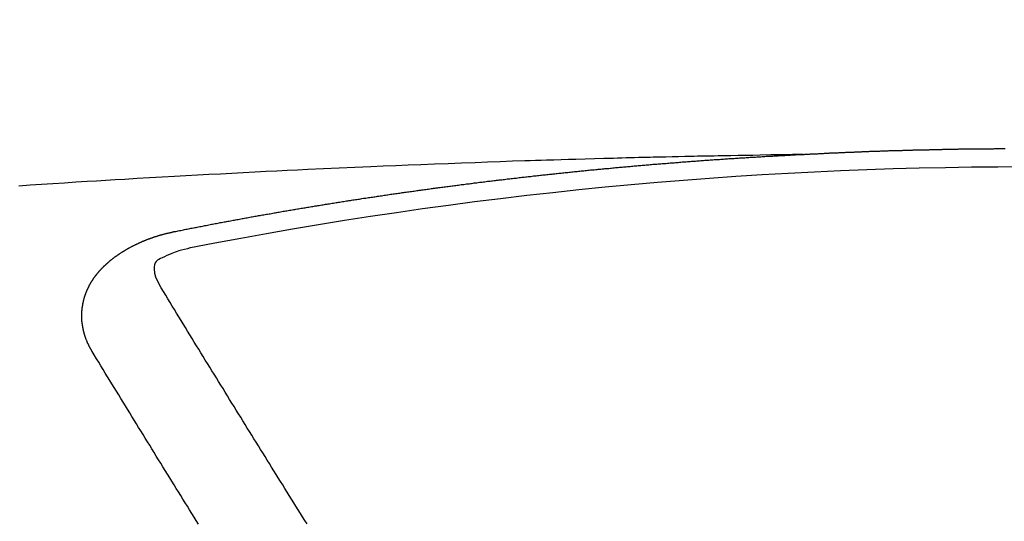
# Model space of a CAD drawing. Extents: x 0 to 26473, y -11045 to -2175.
# Drawn here: x 17459 to 17467, y -4176 to -4173 of the extents above; entities that cross this region are included whole.
import ezdxf

# ---------------------------------------------------------------- set-up
doc = ezdxf.new("R2010")
doc.units = 0
doc.header["$LTSCALE"] = 50
doc.header["$MEASUREMENT"] = 0
doc.layers.get('0').update_dxf_attribs({"linetype": 'CONTINUOUS'})
doc.layers.add('150-機器', color=8, linetype='CONTINUOUS')
doc.layers.add('160-文字', color=254, linetype='CONTINUOUS')
doc.styles.add('KH001', font='msgothic.ttc')
doc.dimstyles.new('KH1xx030', dxfattribs={"dimscale": 30, "dimtxt": 2, "dimasz": 0.6, "dimexe": 0.3, "dimexo": 1.2, "dimgap": 0.5, "dimtad": 3, "dimdec": 1, "dimdsep": 46, "dimlunit": 6, "dimtxsty": 'KH001', "dimblk": 'DOT', "dimcen": 1, "dimdle": 1, "dimclrd": 256, "dimclre": 256, "dimclrt": 256, "dimadec": 0, "dimazin": 0, "dimtfac": 1, "dimtdec": 1, "dimtix": 1, "dimtmove": 2, "dimatfit": 3, "dimldrblk": 'CLOSEDBLANK', "dimfxl": 1, "dimtolj": 1, "dimtzin": 0, "dimlwd": -1, "dimlwe": -1, "dimarcsym": 0})

# ---------------------------------------------------------------- blocks, each defined once
blk = doc.blocks.new('_ClosedBlank')
at = {"color": 0, "linetype": 'ByBlock', "lineweight": -2}
for p, q in [((-1, 0.16667), (0, 0)), ((-1, 0.16667), (-1, -0.16667)), ((0, 0), (-1, -0.16667))]:
    blk.add_line(p, q, dxfattribs=at)
blk = doc.blocks.new('_Dot')
at = {"color": 0, "linetype": 'ByBlock', "lineweight": -2}
blk.add_line((-0.5, 0), (-1, 0), dxfattribs=at)
at = {"color": 0, "linetype": 'ByBlock', "const_width": 0.5}
blk.add_lwpolyline([(-0.25, 0, 1), (0.25, 0, 1)], format="xyb", close=True, dxfattribs=at)
blk = doc.blocks.new('F402_H')
at = {"layer": '150-機器', "color": 13, "linetype": 'Continuous'}
for points in [[(-1.5951, -266.1359), (-1.6727, -266.1374), (-1.7502, -266.1388), (-1.8278, -266.1403), (-1.9053, -266.1418), (-1.9582, -266.1429), (-2.011, -266.1439), (-2.0639, -266.1449), (-2.1168, -266.1458), (-2.1472, -266.1464), (-2.1776, -266.1469), (-2.208, -266.1474), (-2.2384, -266.1478), (-2.2686, -266.1483), (-2.2988, -266.1488), (-2.3289, -266.1493), (-2.3591, -266.1498), (-2.3818, -266.1503), (-2.4045, -266.1508), (-2.4272, -266.1513), (-2.4499, -266.1518), (-2.4955, -266.1528), (-2.5411, -266.1538), (-2.5868, -266.1548), (-2.6324, -266.1558), (-2.6551, -266.1563), (-2.6778, -266.1568), (-2.7005, -266.1573), (-2.7231, -266.1578), (-2.7533, -266.1585), (-2.7835, -266.1592), (-2.8137, -266.16), (-2.8438, -266.1608), (-2.8742, -266.1617), (-2.9047, -266.1628), (-2.9351, -266.1638), (-2.9655, -266.1648), (-3.0336, -266.1667), (-3.1016, -266.1683), (-3.1697, -266.1699), (-3.2378, -266.1718), (-3.2906, -266.1735), (-3.3435, -266.1753), (-3.3964, -266.1771), (-3.4492, -266.1787), (-3.4881, -266.1798), (-3.527, -266.1808), (-3.5659, -266.1818), (-3.6048, -266.1829), (-3.6943, -266.1857), (-3.7838, -266.1888), (-3.8734, -266.1922), (-3.9629, -266.1957), (-4.0611, -266.1994), (-4.1593, -266.2031), (-4.2576, -266.2068), (-4.3558, -266.2107), (-4.4463, -266.2143), (-4.5368, -266.218), (-4.6273, -266.2218), (-4.7179, -266.2256), (-4.8311, -266.2304), (-4.9443, -266.2353), (-5.0575, -266.2403), (-5.1707, -266.2456), (-5.246, -266.2492), (-5.3213, -266.2529), (-5.3966, -266.2567), (-5.4719, -266.2605), (-5.5546, -266.2647), (-5.6374, -266.2689), (-5.7202, -266.2732), (-5.803, -266.2775), (-5.8858, -266.2819), (-5.9685, -266.2863), (-6.0513, -266.2908), (-6.1341, -266.2954), (-6.2241, -266.3006), (-6.3141, -266.3058), (-6.4041, -266.3111), (-6.4941, -266.3164), (-6.5617, -266.3203), (-6.6293, -266.3243), (-6.6969, -266.3283), (-6.7644, -266.3323), (-6.847, -266.3374), (-6.9295, -266.3426), (-7.012, -266.3479), (-7.0945, -266.3533), (-7.1768, -266.3587), (-7.2591, -266.3641)], [(-6.1351, -266.6934), (-6.1251, -266.6914), (-6.1161, -266.6894), (-6.1072, -266.6874), (-6.0982, -266.6854), (-6.0892, -266.6844), (-6.0792, -266.6824), (-6.0703, -266.6804), (-6.0613, -266.6784), (-6.0523, -266.6764), (-6.0433, -266.6744), (-6.0334, -266.6734), (-6.0244, -266.6714), (-6.0154, -266.6694), (-6.0064, -266.6675), (-5.9975, -266.6655), (-5.9875, -266.6645), (-5.9785, -266.6625), (-5.9695, -266.6605), (-5.9606, -266.6585), (-5.9506, -266.6565), (-5.9416, -266.6555), (-5.9326, -266.6535), (-5.9237, -266.6515), (-5.9147, -266.6495), (-5.9047, -266.6485), (-5.8957, -266.6465), (-5.8868, -266.6445), (-5.8778, -266.6425), (-5.8678, -266.6405), (-5.8588, -266.6395), (-5.8498, -266.6375), (-5.8409, -266.6355), (-5.8319, -266.6335), (-5.8219, -266.6325), (-5.8129, -266.6306), (-5.804, -266.6286), (-5.795, -266.6266), (-5.785, -266.6256), (-5.776, -266.6236), (-5.7671, -266.6216), (-5.7581, -266.6206), (-5.7481, -266.6186), (-5.7391, -266.6166), (-5.7302, -266.6146), (-5.7212, -266.6136), (-5.7112, -266.6116), (-5.7022, -266.6096), (-5.6933, -266.6086), (-5.6833, -266.6066), (-5.6743, -266.6046), (-5.6653, -266.6026), (-5.6564, -266.6016), (-5.6464, -266.5996), (-5.6374, -266.5976), (-5.6284, -266.5966), (-5.6195, -266.5946), (-5.6095, -266.5927), (-5.6005, -266.5917), (-5.5915, -266.5897), (-5.5816, -266.5877), (-5.5726, -266.5867), (-5.5636, -266.5847), (-5.5546, -266.5827), (-5.5447, -266.5817), (-5.5357, -266.5797), (-5.5267, -266.5777), (-5.5167, -266.5767), (-5.5078, -266.5747), (-5.4988, -266.5727), (-5.4898, -266.5717), (-5.4798, -266.5697), (-5.4709, -266.5677), (-5.4619, -266.5667), (-5.4519, -266.5647), (-5.4429, -266.5637), (-5.434, -266.5617), (-5.424, -266.5597), (-5.415, -266.5587), (-5.406, -266.5567), (-5.397, -266.5548), (-5.3871, -266.5538), (-5.3781, -266.5518), (-5.3691, -266.5508), (-5.3592, -266.5488), (-5.3502, -266.5468), (-5.3412, -266.5458), (-5.3312, -266.5438), (-5.3222, -266.5428), (-5.3133, -266.5408), (-5.3033, -266.5388), (-5.2943, -266.5378), (-5.2853, -266.5358), (-5.2754, -266.5348), (-5.2664, -266.5328), (-5.2574, -266.5318), (-5.2474, -266.5298), (-5.2385, -266.5278), (-5.2295, -266.5268), (-5.2195, -266.5248), (-5.2105, -266.5238), (-5.2016, -266.5218), (-5.1916, -266.5208), (-5.1826, -266.5188), (-5.1736, -266.5169), (-5.1637, -266.5159), (-5.1547, -266.5139), (-5.1457, -266.5129), (-5.1357, -266.5109), (-5.1268, -266.5099), (-5.1178, -266.5079), (-5.1078, -266.5069), (-5.0988, -266.5049), (-5.0889, -266.5039), (-5.0799, -266.5019), (-5.0709, -266.5009), (-5.0609, -266.4989), (-5.052, -266.4979), (-5.043, -266.4959), (-5.033, -266.4949), (-5.024, -266.4929), (-5.0151, -266.4919), (-5.0051, -266.4899), (-4.9961, -266.4889), (-4.9861, -266.4869), (-4.9772, -266.4859), (-4.9682, -266.4839), (-4.9582, -266.4829), (-4.9492, -266.4809), (-4.9403, -266.4799), (-4.9303, -266.478), (-4.9213, -266.477), (-4.9113, -266.475), (-4.9024, -266.474), (-4.8934, -266.472), (-4.8834, -266.471), (-4.8744, -266.469), (-4.8645, -266.468), (-4.8555, -266.466), (-4.8465, -266.465), (-4.8365, -266.464), (-4.8276, -266.462), (-4.8176, -266.461), (-4.8086, -266.459), (-4.7996, -266.458), (-4.7897, -266.456), (-4.7807, -266.455), (-4.7707, -266.453), (-4.7617, -266.452), (-4.7528, -266.451), (-4.7428, -266.449), (-4.7338, -266.448), (-4.7238, -266.446), (-4.7149, -266.445), (-4.7059, -266.444), (-4.6959, -266.4421), (-4.6869, -266.4411), (-4.677, -266.4391), (-4.668, -266.4381), (-4.659, -266.4371), (-4.649, -266.4351), (-4.6401, -266.4341), (-4.6301, -266.4321), (-4.6211, -266.4311), (-4.6111, -266.4301), (-4.6022, -266.4281), (-4.5932, -266.4271), (-4.5832, -266.4251), (-4.5742, -266.4241), (-4.5643, -266.4231), (-4.5553, -266.4211), (-4.5453, -266.4201), (-4.5363, -266.4191), (-4.5274, -266.4171), (-4.5174, -266.4161), (-4.5084, -266.4151), (-4.4984, -266.4131), (-4.4895, -266.4121), (-4.4795, -266.4111), (-4.4705, -266.4091), (-4.4605, -266.4081), (-4.4516, -266.4071), (-4.4426, -266.4051), (-4.4326, -266.4042), (-4.4236, -266.4032), (-4.4137, -266.4012), (-4.4047, -266.4002), (-4.3947, -266.3992), (-4.3857, -266.3972), (-4.3758, -266.3962), (-4.3668, -266.3952), (-4.3568, -266.3932), (-4.3478, -266.3922), (-4.3389, -266.3912), (-4.3289, -266.3892), (-4.3199, -266.3882), (-4.3099, -266.3872), (-4.301, -266.3862), (-4.291, -266.3842), (-4.282, -266.3832), (-4.272, -266.3822), (-4.2631, -266.3802), (-4.2531, -266.3792), (-4.2441, -266.3782), (-4.2341, -266.3772), (-4.2252, -266.3752), (-4.2152, -266.3742), (-4.2062, -266.3732), (-4.1972, -266.3722), (-4.1873, -266.3702), (-4.1783, -266.3692), (-4.1683, -266.3682), (-4.1593, -266.3672), (-4.1494, -266.3653), (-4.1404, -266.3643), (-4.1304, -266.3633), (-4.1214, -266.3623), (-4.1115, -266.3603), (-4.1025, -266.3593), (-4.0925, -266.3583), (-4.0835, -266.3573), (-4.0736, -266.3553), (-4.0646, -266.3543), (-4.0546, -266.3533), (-4.0456, -266.3523), (-4.0357, -266.3513), (-4.0267, -266.3493), (-4.0167, -266.3483), (-4.0077, -266.3473), (-3.9978, -266.3463), (-3.9888, -266.3453), (-3.9788, -266.3433), (-3.9698, -266.3423), (-3.9599, -266.3413), (-3.9509, -266.3403), (-3.9409, -266.3393), (-3.9319, -266.3373), (-3.922, -266.3363), (-3.913, -266.3353), (-3.903, -266.3343), (-3.894, -266.3333), (-3.8841, -266.3323), (-3.8751, -266.3303), (-3.8651, -266.3293), (-3.8561, -266.3284), (-3.8462, -266.3274), (-3.8372, -266.3264), (-3.8272, -266.3254), (-3.8172, -266.3234), (-3.8083, -266.3224), (-3.7983, -266.3214), (-3.7893, -266.3204), (-3.7793, -266.3194), (-3.7704, -266.3184), (-3.7604, -266.3174), (-3.7514, -266.3164), (-3.7414, -266.3144), (-3.7325, -266.3134), (-3.7225, -266.3124), (-3.7135, -266.3114), (-3.7035, -266.3104), (-3.6946, -266.3094), (-3.6846, -266.3084), (-3.6756, -266.3074), (-3.6656, -266.3064), (-3.6557, -266.3044), (-3.6467, -266.3034), (-3.6367, -266.3024), (-3.6277, -266.3014), (-3.6178, -266.3004), (-3.6088, -266.2994), (-3.5988, -266.2984), (-3.5898, -266.2974), (-3.5799, -266.2964), (-3.5709, -266.2954), (-3.5609, -266.2944), (-3.5509, -266.2934), (-3.542, -266.2915), (-3.532, -266.2905), (-3.523, -266.2895), (-3.513, -266.2885), (-3.5041, -266.2875), (-3.4941, -266.2865), (-3.4851, -266.2855), (-3.4751, -266.2845), (-3.4652, -266.2835), (-3.4562, -266.2825), (-3.4462, -266.2815), (-3.4372, -266.2805), (-3.4273, -266.2795), (-3.4183, -266.2785), (-3.4083, -266.2775), (-3.3994, -266.2765), (-3.3894, -266.2755), (-3.3794, -266.2745), (-3.3704, -266.2735), (-3.3605, -266.2725), (-3.3515, -266.2715), (-3.3415, -266.2705), (-3.3325, -266.2695), (-3.3226, -266.2685), (-3.3126, -266.2675), (-3.3036, -266.2665), (-3.2936, -266.2655), (-3.2847, -266.2645), (-3.2747, -266.2635), (-3.2657, -266.2625), (-3.2557, -266.2615), (-3.2458, -266.2605), (-3.2368, -266.2595), (-3.2268, -266.2585), (-3.2178, -266.2575), (-3.2079, -266.2565), (-3.1989, -266.2555), (-3.1889, -266.2545), (-3.1789, -266.2536), (-3.17, -266.2526), (-3.16, -266.2516), (-3.151, -266.2506), (-3.141, -266.2496), (-3.1311, -266.2486), (-3.1221, -266.2476), (-3.1121, -266.2476), (-3.1031, -266.2466), (-3.0932, -266.2456), (-3.0832, -266.2446), (-3.0742, -266.2436), (-3.0642, -266.2426), (-3.0553, -266.2416), (-3.0453, -266.2406), (-3.0353, -266.2396), (-3.0263, -266.2386), (-3.0164, -266.2376), (-3.0074, -266.2366), (-2.9974, -266.2366), (-2.9874, -266.2356), (-2.9785, -266.2346), (-2.9685, -266.2336), (-2.9595, -266.2326), (-2.9495, -266.2316), (-2.9396, -266.2306), (-2.9306, -266.2296), (-2.9206, -266.2286), (-2.9116, -266.2286), (-2.9017, -266.2276), (-2.8917, -266.2266), (-2.8827, -266.2256), (-2.8727, -266.2246), (-2.8638, -266.2236), (-2.8538, -266.2226), (-2.8438, -266.2226), (-2.8348, -266.2216), (-2.8249, -266.2206), (-2.8149, -266.2196), (-2.8059, -266.2186), (-2.796, -266.2176), (-2.787, -266.2166), (-2.777, -266.2166), (-2.767, -266.2157), (-2.7581, -266.2147), (-2.7481, -266.2137), (-2.7391, -266.2127), (-2.7291, -266.2117), (-2.7192, -266.2117), (-2.7102, -266.2107), (-2.7002, -266.2097), (-2.6902, -266.2087), (-2.6813, -266.2077), (-2.6713, -266.2077), (-2.6623, -266.2067), (-2.6523, -266.2057), (-2.6424, -266.2047), (-2.6334, -266.2037), (-2.6234, -266.2037), (-2.6134, -266.2027), (-2.6045, -266.2017), (-2.5945, -266.2007), (-2.5845, -266.2007), (-2.5755, -266.1997), (-2.5656, -266.1987), (-2.5566, -266.1977), (-2.5466, -266.1967), (-2.5366, -266.1967), (-2.5277, -266.1957), (-2.5177, -266.1947), (-2.5077, -266.1937), (-2.4987, -266.1937), (-2.4888, -266.1927), (-2.4788, -266.1917), (-2.4698, -266.1907), (-2.4598, -266.1907), (-2.4509, -266.1897), (-2.4409, -266.1887), (-2.4309, -266.1877), (-2.4219, -266.1877), (-2.412, -266.1867), (-2.402, -266.1857), (-2.393, -266.1857), (-2.383, -266.1847), (-2.3731, -266.1837), (-2.3641, -266.1827), (-2.3541, -266.1827), (-2.3442, -266.1817), (-2.3352, -266.1807), (-2.3252, -266.1807), (-2.3152, -266.1797), (-2.3063, -266.1787), (-2.2963, -266.1778), (-2.2873, -266.1778), (-2.2773, -266.1768), (-2.2674, -266.1758), (-2.2584, -266.1758), (-2.2484, -266.1748), (-2.2384, -266.1738), (-2.2295, -266.1738), (-2.2195, -266.1728), (-2.2095, -266.1718), (-2.2005, -266.1718), (-2.1906, -266.1708), (-2.1806, -266.1698), (-2.1716, -266.1698), (-2.1616, -266.1688), (-2.1517, -266.1678), (-2.1427, -266.1678), (-2.1327, -266.1668), (-2.1227, -266.1658), (-2.1138, -266.1658), (-2.1038, -266.1648), (-2.0938, -266.1648), (-2.0848, -266.1638), (-2.0749, -266.1628), (-2.0649, -266.1628), (-2.0559, -266.1618), (-2.0459, -266.1608), (-2.036, -266.1608), (-2.027, -266.1598), (-2.017, -266.1598), (-2.007, -266.1588), (-1.9981, -266.1578), (-1.9881, -266.1578), (-1.9781, -266.1568), (-1.9691, -266.1568), (-1.9592, -266.1558), (-1.9492, -266.1558), (-1.9402, -266.1548), (-1.9302, -266.1538), (-1.9203, -266.1538), (-1.9113, -266.1528), (-1.9013, -266.1528), (-1.8914, -266.1518), (-1.8814, -266.1518), (-1.8724, -266.1508), (-1.8624, -266.1498), (-1.8525, -266.1498), (-1.8435, -266.1488), (-1.8335, -266.1488), (-1.8235, -266.1478), (-1.8146, -266.1478), (-1.8046, -266.1468), (-1.7946, -266.1468), (-1.7856, -266.1458), (-1.7757, -266.1458), (-1.7657, -266.1448), (-1.7567, -266.1448), (-1.7467, -266.1438), (-1.7368, -266.1428), (-1.7278, -266.1428), (-1.7178, -266.1418), (-1.7078, -266.1418), (-1.6979, -266.1408), (-1.6889, -266.1408), (-1.6789, -266.1399), (-1.6689, -266.1399), (-1.66, -266.1389), (-1.65, -266.1389), (-1.64, -266.1379), (-1.631, -266.1379), (-1.6211, -266.1369), (-1.6111, -266.1369), (-1.6021, -266.1359)], [(-1.6021, -266.1359), (-1.5951, -266.1359), (-1.5882, -266.1359), (-1.5822, -266.1349), (-1.5752, -266.1349), (-1.5682, -266.1349), (-1.5612, -266.1339), (-1.5552, -266.1339), (-1.5483, -266.1339), (-1.5413, -266.1329), (-1.5353, -266.1329), (-1.5283, -266.1329), (-1.5213, -266.1319), (-1.5153, -266.1319), (-1.5084, -266.1319), (-1.5014, -266.1309), (-1.4954, -266.1309), (-1.4884, -266.1309), (-1.4814, -266.1299), (-1.4755, -266.1299), (-1.4685, -266.1299), (-1.4615, -266.1289), (-1.4545, -266.1289), (-1.4485, -266.1289), (-1.4415, -266.1279), (-1.4346, -266.1279), (-1.4286, -266.1279), (-1.4216, -266.1269), (-1.4146, -266.1269), (-1.4086, -266.1269), (-1.4017, -266.1259), (-1.3947, -266.1259), (-1.3887, -266.1259), (-1.3817, -266.1249), (-1.3747, -266.1249), (-1.3677, -266.1249), (-1.3618, -266.1239), (-1.3548, -266.1239), (-1.3478, -266.1239), (-1.3418, -266.1239), (-1.3348, -266.1229), (-1.3278, -266.1229), (-1.3219, -266.1229), (-1.3149, -266.1219), (-1.3079, -266.1219), (-1.3009, -266.1219), (-1.2949, -266.1219), (-1.288, -266.1209), (-1.281, -266.1209), (-1.275, -266.1209), (-1.268, -266.1199), (-1.261, -266.1199), (-1.255, -266.1199), (-1.2481, -266.1199), (-1.2411, -266.1189), (-1.2351, -266.1189), (-1.2281, -266.1189), (-1.2211, -266.1179), (-1.2141, -266.1179), (-1.2082, -266.1179), (-1.2012, -266.1179), (-1.1942, -266.1169), (-1.1882, -266.1169), (-1.1812, -266.1169), (-1.1743, -266.1169), (-1.1683, -266.1159), (-1.1613, -266.1159), (-1.1543, -266.1159), (-1.1473, -266.1159), (-1.1413, -266.1149), (-1.1344, -266.1149), (-1.1274, -266.1149), (-1.1214, -266.1149), (-1.1144, -266.1139), (-1.1074, -266.1139), (-1.1005, -266.1139), (-1.0945, -266.1139), (-1.0875, -266.1129), (-1.0805, -266.1129), (-1.0745, -266.1129), (-1.0675, -266.1129), (-1.0606, -266.1119), (-1.0546, -266.1119), (-1.0476, -266.1119), (-1.0406, -266.1119), (-1.0336, -266.1109), (-1.0276, -266.1109), (-1.0207, -266.1109), (-1.0137, -266.1109), (-1.0077, -266.1109), (-1.0007, -266.1099), (-0.9937, -266.1099), (-0.9877, -266.1099), (-0.9808, -266.1099), (-0.9738, -266.1089), (-0.9668, -266.1089), (-0.9608, -266.1089), (-0.9538, -266.1089), (-0.9469, -266.1089), (-0.9409, -266.1079), (-0.9339, -266.1079), (-0.9269, -266.1079), (-0.9199, -266.1079), (-0.9139, -266.1079), (-0.907, -266.1069), (-0.9, -266.1069), (-0.894, -266.1069), (-0.887, -266.1069), (-0.88, -266.1069), (-0.8741, -266.1059), (-0.8671, -266.1059), (-0.8601, -266.1059), (-0.8531, -266.1059), (-0.8471, -266.1059), (-0.8401, -266.1049), (-0.8332, -266.1049), (-0.8272, -266.1049), (-0.8202, -266.1049), (-0.8132, -266.1049), (-0.8062, -266.1049), (-0.8002, -266.1039), (-0.7933, -266.1039), (-0.7863, -266.1039), (-0.7803, -266.1039), (-0.7733, -266.1039), (-0.7663, -266.103), (-0.7594, -266.103), (-0.7534, -266.103), (-0.7464, -266.103), (-0.7394, -266.103), (-0.7334, -266.103), (-0.7264, -266.102), (-0.7195, -266.102), (-0.7135, -266.102), (-0.7065, -266.102), (-0.6995, -266.102), (-0.6925, -266.102), (-0.6865, -266.102), (-0.6796, -266.101), (-0.6726, -266.101), (-0.6666, -266.101), (-0.6596, -266.101), (-0.6526, -266.101), (-0.6457, -266.101), (-0.6397, -266.1), (-0.6327, -266.1), (-0.6257, -266.1), (-0.6197, -266.1), (-0.6127, -266.1), (-0.6058, -266.1), (-0.5988, -266.1), (-0.5928, -266.1), (-0.5858, -266.099), (-0.5788, -266.099), (-0.5729, -266.099), (-0.5659, -266.099), (-0.5589, -266.099), (-0.5519, -266.099), (-0.5459, -266.099), (-0.5389, -266.099), (-0.532, -266.098), (-0.526, -266.098), (-0.519, -266.098), (-0.512, -266.098), (-0.505, -266.098), (-0.499, -266.098), (-0.4921, -266.098), (-0.4851, -266.098), (-0.4791, -266.098), (-0.4721, -266.097), (-0.4651, -266.097), (-0.4582, -266.097), (-0.4522, -266.097), (-0.4452, -266.097), (-0.4382, -266.097), (-0.4322, -266.097), (-0.4252, -266.097), (-0.4183, -266.097), (-0.4123, -266.097), (-0.4053, -266.096), (-0.3983, -266.096), (-0.3913, -266.096), (-0.3853, -266.096), (-0.3784, -266.096), (-0.3714, -266.096), (-0.3654, -266.096), (-0.3584, -266.096), (-0.3514, -266.096), (-0.3445, -266.096), (-0.3385, -266.096), (-0.3315, -266.096), (-0.3245, -266.095), (-0.3185, -266.095), (-0.3115, -266.095), (-0.3046, -266.095), (-0.2976, -266.095), (-0.2916, -266.095), (-0.2846, -266.095), (-0.2776, -266.095), (-0.2716, -266.095), (-0.2647, -266.095), (-0.2577, -266.095), (-0.2507, -266.095), (-0.2447, -266.095), (-0.2377, -266.095), (-0.2308, -266.095), (-0.2248, -266.095), (-0.2178, -266.095), (-0.2108, -266.094), (-0.2038, -266.094), (-0.1978, -266.094), (-0.1909, -266.094), (-0.1839, -266.094), (-0.1779, -266.094), (-0.1709, -266.094), (-0.1639, -266.094), (-0.157, -266.094), (-0.151, -266.094), (-0.144, -266.094), (-0.137, -266.094)], [(-6.7295, -267.5571), (-6.7305, -267.5551), (-6.7315, -267.5531), (-6.7325, -267.5511), (-6.7345, -267.5491), (-6.7355, -267.5461), (-6.7365, -267.5441), (-6.7375, -267.5421), (-6.7385, -267.5401), (-6.7405, -267.5381), (-6.7415, -267.5361), (-6.7425, -267.5342), (-6.7435, -267.5312), (-6.7445, -267.5292), (-6.7455, -267.5272), (-6.7475, -267.5252), (-6.7485, -267.5232), (-6.7495, -267.5212), (-6.7505, -267.5182), (-6.7515, -267.5162), (-6.7525, -267.5142), (-6.7535, -267.5122), (-6.7544, -267.5102), (-6.7554, -267.5082), (-6.7564, -267.5052), (-6.7584, -267.5032), (-6.7594, -267.5012), (-6.7604, -267.4992), (-6.7614, -267.4973), (-6.7624, -267.4943), (-6.7634, -267.4923), (-6.7644, -267.4903), (-6.7654, -267.4883), (-6.7654, -267.4863), (-6.7664, -267.4843), (-6.7674, -267.4813), (-6.7684, -267.4793), (-6.7694, -267.4773), (-6.7704, -267.4753), (-6.7714, -267.4723), (-6.7724, -267.4703), (-6.7724, -267.4683), (-6.7734, -267.4663), (-6.7744, -267.4643), (-6.7754, -267.4613), (-6.7764, -267.4594), (-6.7764, -267.4574), (-6.7774, -267.4554), (-6.7784, -267.4534), (-6.7794, -267.4504), (-6.7794, -267.4484), (-6.7804, -267.4464), (-6.7814, -267.4444), (-6.7824, -267.4414), (-6.7824, -267.4394), (-6.7834, -267.4374), (-6.7844, -267.4354), (-6.7844, -267.4324), (-6.7854, -267.4304), (-6.7854, -267.4284), (-6.7864, -267.4264), (-6.7874, -267.4234), (-6.7874, -267.4215), (-6.7884, -267.4195), (-6.7884, -267.4175), (-6.7894, -267.4145), (-6.7904, -267.4125), (-6.7904, -267.4105), (-6.7914, -267.4085), (-6.7914, -267.4055), (-6.7923, -267.4035), (-6.7923, -267.4015), (-6.7933, -267.3995), (-6.7933, -267.3965), (-6.7943, -267.3945), (-6.7943, -267.3925), (-6.7943, -267.3905), (-6.7953, -267.3875), (-6.7953, -267.3855), (-6.7963, -267.3836), (-6.7963, -267.3816), (-6.7973, -267.3786), (-6.7973, -267.3766), (-6.7973, -267.3746), (-6.7983, -267.3726), (-6.7983, -267.3696), (-6.7983, -267.3676), (-6.7993, -267.3656), (-6.7993, -267.3636), (-6.7993, -267.3606), (-6.8003, -267.3586), (-6.8003, -267.3566), (-6.8003, -267.3546), (-6.8003, -267.3516), (-6.8013, -267.3496), (-6.8013, -267.3476), (-6.8013, -267.3457), (-6.8013, -267.3427), (-6.8023, -267.3407), (-6.8023, -267.3387), (-6.8023, -267.3367), (-6.8023, -267.3337), (-6.8023, -267.3317), (-6.8023, -267.3297), (-6.8033, -267.3277), (-6.8033, -267.3247), (-6.8033, -267.3227), (-6.8033, -267.3207), (-6.8033, -267.3187), (-6.8033, -267.3157), (-6.8033, -267.3137), (-6.8033, -267.3117), (-6.8033, -267.3088), (-6.8033, -267.3068), (-6.8033, -267.3048), (-6.8033, -267.3028), (-6.8033, -267.2998), (-6.8033, -267.2978), (-6.8033, -267.2958), (-6.8033, -267.2938), (-6.8033, -267.2908), (-6.8033, -267.2888), (-6.8033, -267.2868), (-6.8033, -267.2848), (-6.8033, -267.2818), (-6.8033, -267.2798), (-6.8033, -267.2778), (-6.8033, -267.2758), (-6.8023, -267.2728), (-6.8023, -267.2709), (-6.8023, -267.2689), (-6.8023, -267.2669), (-6.8023, -267.2639), (-6.8023, -267.2619), (-6.8013, -267.2599), (-6.8013, -267.2579), (-6.8013, -267.2549), (-6.8013, -267.2529), (-6.8013, -267.2509), (-6.8003, -267.2489), (-6.8003, -267.2459), (-6.8003, -267.2439), (-6.8003, -267.2419), (-6.7993, -267.2399), (-6.7993, -267.2369), (-6.7993, -267.2349), (-6.7983, -267.233), (-6.7983, -267.231), (-6.7983, -267.228), (-6.7973, -267.226), (-6.7973, -267.224), (-6.7963, -267.222), (-6.7963, -267.219), (-6.7963, -267.217), (-6.7953, -267.215), (-6.7953, -267.213), (-6.7943, -267.211), (-6.7943, -267.208), (-6.7933, -267.206), (-6.7933, -267.204), (-6.7933, -267.202), (-6.7923, -267.199), (-6.7923, -267.197), (-6.7914, -267.1951), (-6.7914, -267.1931), (-6.7904, -267.1911), (-6.7894, -267.1881), (-6.7894, -267.1861), (-6.7884, -267.1841), (-6.7884, -267.1821), (-6.7874, -267.1791), (-6.7874, -267.1771), (-6.7864, -267.1751), (-6.7854, -267.1731), (-6.7854, -267.1711), (-6.7844, -267.1681), (-6.7834, -267.1661), (-6.7834, -267.1641), (-6.7824, -267.1621), (-6.7814, -267.1601), (-6.7814, -267.1572), (-6.7804, -267.1552), (-6.7794, -267.1532), (-6.7784, -267.1512), (-6.7784, -267.1492), (-6.7774, -267.1472), (-6.7764, -267.1442), (-6.7754, -267.1422), (-6.7754, -267.1402), (-6.7744, -267.1382), (-6.7734, -267.1362), (-6.7724, -267.1332), (-6.7714, -267.1312), (-6.7704, -267.1292), (-6.7704, -267.1272), (-6.7694, -267.1252), (-6.7684, -267.1232), (-6.7674, -267.1203), (-6.7664, -267.1183), (-6.7654, -267.1163), (-6.7644, -267.1143), (-6.7634, -267.1123), (-6.7624, -267.1103), (-6.7614, -267.1083), (-6.7604, -267.1053), (-6.7594, -267.1033), (-6.7584, -267.1013), (-6.7574, -267.0993), (-6.7564, -267.0973), (-6.7554, -267.0953), (-6.7544, -267.0933), (-6.7535, -267.0913), (-6.7525, -267.0883), (-6.7515, -267.0863), (-6.7505, -267.0843), (-6.7495, -267.0824), (-6.7485, -267.0804), (-6.7475, -267.0784), (-6.7455, -267.0764), (-6.7445, -267.0744), (-6.7435, -267.0724), (-6.7425, -267.0704), (-6.7415, -267.0674), (-6.7405, -267.0654), (-6.7385, -267.0634), (-6.7375, -267.0614), (-6.7365, -267.0594), (-6.7355, -267.0574), (-6.7335, -267.0554), (-6.7325, -267.0534), (-6.7315, -267.0514), (-6.7305, -267.0494), (-6.7285, -267.0474), (-6.7275, -267.0454), (-6.7265, -267.0435), (-6.7245, -267.0415), (-6.7235, -267.0395), (-6.7225, -267.0375), (-6.7205, -267.0345), (-6.7195, -267.0325), (-6.7175, -267.0305), (-6.7165, -267.0285), (-6.7156, -267.0265), (-6.7136, -267.0245), (-6.7126, -267.0225), (-6.7106, -267.0205), (-6.7096, -267.0185), (-6.7076, -267.0165), (-6.7066, -267.0145), (-6.7046, -267.0125), (-6.7036, -267.0105), (-6.7016, -267.0085), (-6.7006, -267.0066), (-6.6986, -267.0046), (-6.6976, -267.0026), (-6.6956, -267.0016), (-6.6946, -266.9996), (-6.6926, -266.9976), (-6.6916, -266.9956), (-6.6896, -266.9936), (-6.6876, -266.9916), (-6.6866, -266.9896), (-6.6846, -266.9876), (-6.6826, -266.9856), (-6.6816, -266.9836), (-6.6796, -266.9816), (-6.6777, -266.9796), (-6.6767, -266.9776), (-6.6747, -266.9756), (-6.6727, -266.9736), (-6.6717, -266.9716), (-6.6697, -266.9706), (-6.6677, -266.9687), (-6.6657, -266.9667), (-6.6647, -266.9647), (-6.6627, -266.9627), (-6.6607, -266.9607), (-6.6587, -266.9587), (-6.6577, -266.9567), (-6.6557, -266.9557), (-6.6537, -266.9537), (-6.6517, -266.9517), (-6.6497, -266.9497), (-6.6477, -266.9477), (-6.6467, -266.9457), (-6.6447, -266.9437), (-6.6427, -266.9427), (-6.6407, -266.9407), (-6.6388, -266.9387), (-6.6368, -266.9367), (-6.6348, -266.9347), (-6.6328, -266.9327), (-6.6308, -266.9318), (-6.6288, -266.9298), (-6.6268, -266.9278), (-6.6248, -266.9258), (-6.6228, -266.9238), (-6.6208, -266.9228), (-6.6188, -266.9208), (-6.6168, -266.9188), (-6.6148, -266.9168), (-6.6128, -266.9158), (-6.6108, -266.9138), (-6.6088, -266.9118), (-6.6068, -266.9098), (-6.6048, -266.9088), (-6.6029, -266.9068), (-6.6009, -266.9048), (-6.5989, -266.9028), (-6.5969, -266.9018), (-6.5949, -266.8998), (-6.5929, -266.8978), (-6.5909, -266.8968), (-6.5879, -266.8948), (-6.5859, -266.8929), (-6.5839, -266.8909), (-6.5819, -266.8899), (-6.5799, -266.8879), (-6.5779, -266.8859), (-6.5749, -266.8849), (-6.5729, -266.8829), (-6.5709, -266.8809), (-6.5689, -266.8799), (-6.5669, -266.8779), (-6.564, -266.8759), (-6.562, -266.8749), (-6.56, -266.8729), (-6.558, -266.8709), (-6.555, -266.8699), (-6.553, -266.8679), (-6.551, -266.8669), (-6.549, -266.8649), (-6.546, -266.8629), (-6.544, -266.8619), (-6.542, -266.8599), (-6.539, -266.8589), (-6.537, -266.8569), (-6.535, -266.855), (-6.532, -266.854), (-6.53, -266.852), (-6.528, -266.851), (-6.5251, -266.849), (-6.5231, -266.848), (-6.5211, -266.846), (-6.5181, -266.844), (-6.5161, -266.843), (-6.5131, -266.841), (-6.5111, -266.84), (-6.5091, -266.838), (-6.5061, -266.837), (-6.5041, -266.835), (-6.5011, -266.834), (-6.4991, -266.832), (-6.4961, -266.831), (-6.4941, -266.829), (-6.4911, -266.828), (-6.4892, -266.826), (-6.4862, -266.825), (-6.4842, -266.823), (-6.4812, -266.822), (-6.4792, -266.821), (-6.4762, -266.8191), (-6.4742, -266.8181), (-6.4712, -266.8161), (-6.4692, -266.8151), (-6.4662, -266.8131), (-6.4642, -266.8121), (-6.4612, -266.8101), (-6.4582, -266.8091), (-6.4562, -266.8081), (-6.4532, -266.8061), (-6.4513, -266.8051), (-6.4483, -266.8031), (-6.4463, -266.8021), (-6.4433, -266.8011), (-6.4403, -266.7991), (-6.4383, -266.7981), (-6.4353, -266.7971), (-6.4323, -266.7951), (-6.4303, -266.7941), (-6.4273, -266.7931), (-6.4243, -266.7911), (-6.4223, -266.7901), (-6.4193, -266.7891), (-6.4163, -266.7871), (-6.4144, -266.7861), (-6.4114, -266.7851), (-6.4084, -266.7831), (-6.4064, -266.7821), (-6.4034, -266.7812), (-6.4004, -266.7802), (-6.3974, -266.7782), (-6.3954, -266.7772), (-6.3924, -266.7762), (-6.3894, -266.7742), (-6.3864, -266.7732), (-6.3844, -266.7722), (-6.3814, -266.7712), (-6.3784, -266.7702), (-6.3755, -266.7682), (-6.3725, -266.7672), (-6.3705, -266.7662), (-6.3675, -266.7652), (-6.3645, -266.7632), (-6.3615, -266.7622), (-6.3585, -266.7612), (-6.3565, -266.7602), (-6.3535, -266.7592), (-6.3505, -266.7582), (-6.3475, -266.7562), (-6.3445, -266.7552), (-6.3415, -266.7542), (-6.3386, -266.7532), (-6.3366, -266.7522), (-6.3336, -266.7512), (-6.3306, -266.7502), (-6.3276, -266.7482), (-6.3246, -266.7472), (-6.3216, -266.7462), (-6.3186, -266.7452), (-6.3156, -266.7442), (-6.3126, -266.7433), (-6.3096, -266.7423), (-6.3076, -266.7413), (-6.3046, -266.7403), (-6.3016, -266.7393), (-6.2987, -266.7383), (-6.2957, -266.7373), (-6.2927, -266.7363), (-6.2897, -266.7353), (-6.2867, -266.7343), (-6.2837, -266.7333), (-6.2807, -266.7313), (-6.2777, -266.7303), (-6.2747, -266.7293), (-6.2717, -266.7293), (-6.2687, -266.7283), (-6.2657, -266.7273), (-6.2628, -266.7263), (-6.2598, -266.7253), (-6.2568, -266.7243), (-6.2538, -266.7233), (-6.2508, -266.7223), (-6.2478, -266.7213), (-6.2448, -266.7203), (-6.2418, -266.7193), (-6.2378, -266.7183), (-6.2348, -266.7173), (-6.2318, -266.7163), (-6.2288, -266.7163), (-6.2259, -266.7153), (-6.2229, -266.7143), (-6.2199, -266.7133), (-6.2169, -266.7123), (-6.2139, -266.7113), (-6.2109, -266.7113), (-6.2069, -266.7103), (-6.2039, -266.7093), (-6.2009, -266.7083), (-6.1979, -266.7073), (-6.1949, -266.7073), (-6.1919, -266.7063), (-6.1889, -266.7054), (-6.185, -266.7044), (-6.182, -266.7044), (-6.179, -266.7034), (-6.176, -266.7024), (-6.173, -266.7014), (-6.17, -266.7014), (-6.166, -266.7004), (-6.163, -266.6994), (-6.16, -266.6984), (-6.157, -266.6984), (-6.154, -266.6974), (-6.1501, -266.6964), (-6.1471, -266.6954), (-6.1441, -266.6954), (-6.1411, -266.6944), (-6.1381, -266.6934), (-6.1351, -266.6934)], [(-6.0206, -266.8114), (-6.0413, -266.8165), (-6.062, -266.8217), (-6.0826, -266.8272), (-6.1032, -266.833), (-6.116, -266.8369), (-6.1288, -266.841), (-6.1415, -266.8453), (-6.154, -266.85), (-6.1716, -266.8575), (-6.1888, -266.8658), (-6.206, -266.8744), (-6.2239, -266.8829), (-6.2355, -266.8881), (-6.2467, -266.8935), (-6.257, -266.8999), (-6.2657, -266.9078), (-6.2734, -266.9194), (-6.2783, -266.933), (-6.281, -266.9477), (-6.2817, -266.9627), (-6.2785, -266.9921), (-6.2703, -267.02), (-6.2589, -267.047), (-6.2458, -267.0734)], [(-5.1776, -268.8018), (-5.1936, -268.7769), (-5.2095, -268.7509), (-5.2255, -268.726), (-5.2415, -268.7001), (-5.2574, -268.6741), (-5.2734, -268.6492), (-5.2893, -268.6233), (-5.3053, -268.5983), (-5.3213, -268.5724), (-5.3372, -268.5465), (-5.3532, -268.5215), (-5.3691, -268.4956), (-5.3851, -268.4697), (-5.401, -268.4447), (-5.417, -268.4188), (-5.433, -268.3929), (-5.4489, -268.3669), (-5.4649, -268.342), (-5.4808, -268.3161), (-5.4968, -268.2901), (-5.5127, -268.2642), (-5.5287, -268.2393), (-5.5447, -268.2134), (-5.5606, -268.1874), (-5.5766, -268.1615), (-5.5925, -268.1356), (-5.6085, -268.1106), (-5.6244, -268.0847), (-5.6404, -268.0588), (-5.6564, -268.0328), (-5.6723, -268.0069), (-5.6883, -267.981), (-5.7042, -267.956), (-5.7202, -267.9301), (-5.7361, -267.9042), (-5.7521, -267.8782), (-5.7681, -267.8523), (-5.784, -267.8264), (-5.8, -267.8004), (-5.8159, -267.7745), (-5.8319, -267.7486), (-5.8479, -267.7227), (-5.8638, -267.6967), (-5.8798, -267.6718), (-5.8957, -267.6459), (-5.9117, -267.6199), (-5.9276, -267.594), (-5.9436, -267.5681), (-5.9596, -267.5421), (-5.9755, -267.5162), (-5.9915, -267.4903), (-6.0074, -267.4643), (-6.0234, -267.4374), (-6.0393, -267.4115), (-6.0553, -267.3855), (-6.0713, -267.3596), (-6.0872, -267.3337), (-6.1032, -267.3078), (-6.1191, -267.2818), (-6.1351, -267.2559), (-6.151, -267.23), (-6.166, -267.204), (-6.182, -267.1781), (-6.1979, -267.1512), (-6.2139, -267.1252), (-6.2298, -267.0993), (-6.2458, -267.0734)], [(-5.9616, -268.8038), (-5.9775, -268.7779), (-5.9935, -268.7529), (-6.0094, -268.727), (-6.0254, -268.7011), (-6.0413, -268.6751), (-6.0573, -268.6492), (-6.0733, -268.6233), (-6.0892, -268.5973), (-6.1052, -268.5714), (-6.1211, -268.5465), (-6.1371, -268.5205), (-6.153, -268.4946), (-6.169, -268.4687), (-6.185, -268.4427), (-6.2019, -268.4168), (-6.2179, -268.3909), (-6.2338, -268.3649), (-6.2498, -268.339), (-6.2657, -268.3131), (-6.2817, -268.2872), (-6.2977, -268.2612), (-6.3136, -268.2353), (-6.3296, -268.2094), (-6.3455, -268.1834), (-6.3615, -268.1575), (-6.3774, -268.1316), (-6.3934, -268.1056), (-6.4094, -268.0797), (-6.4253, -268.0528), (-6.4413, -268.0268), (-6.4572, -268.0009), (-6.4732, -267.975), (-6.4892, -267.9491), (-6.5051, -267.9231), (-6.5211, -267.8972), (-6.537, -267.8713), (-6.553, -267.8443), (-6.5689, -267.8184), (-6.5859, -267.7925), (-6.6019, -267.7665), (-6.6178, -267.7406), (-6.6338, -267.7147), (-6.6497, -267.6877), (-6.6657, -267.6618), (-6.6816, -267.6359), (-6.6976, -267.61), (-6.7136, -267.583), (-6.7295, -267.5571)]]:
    blk.add_lwpolyline(points, dxfattribs=at)
blk.add_arc((0, -297.5181), 31.2914, 78.88956, 101.11044, dxfattribs=at)

msp = doc.modelspace()

# ---------------------------------------------------------------- block references
at = {"layer": '150-機器'}
msp.add_blockref('F402_H', (17466.6823, -3907.6602), dxfattribs=at)

# ---------------------------------------------------------------- leaders
at = {"layer": '160-文字', "annotation_type": 0, "has_hookline": 1, "hookline_direction": 0}
for points, text_width in [([(16756.6823, -3887.8236), (17031.4883, -5417.2614), (17032.0883, -5417.2614)], 1240.62), ([(17027.2341, -3895.1365), (17327.1444, -5161.9585), (17327.7444, -5161.9585)], 1630.62)]:
    msp.add_leader(points, dimstyle='KH1xx030', override={"dimgap": 0.5, "dimtad": 1}, dxfattribs=dict(at, text_width=text_width))
at = {"layer": '160-文字'}
msp.add_leader([(17345.8131, -3905.2371), (18147.8184, -4908.4477)], dimstyle='KH1xx030', override={"dimgap": 0.5, "dimtad": 1}, dxfattribs=at)

doc.saveas('drawing.dxf')
